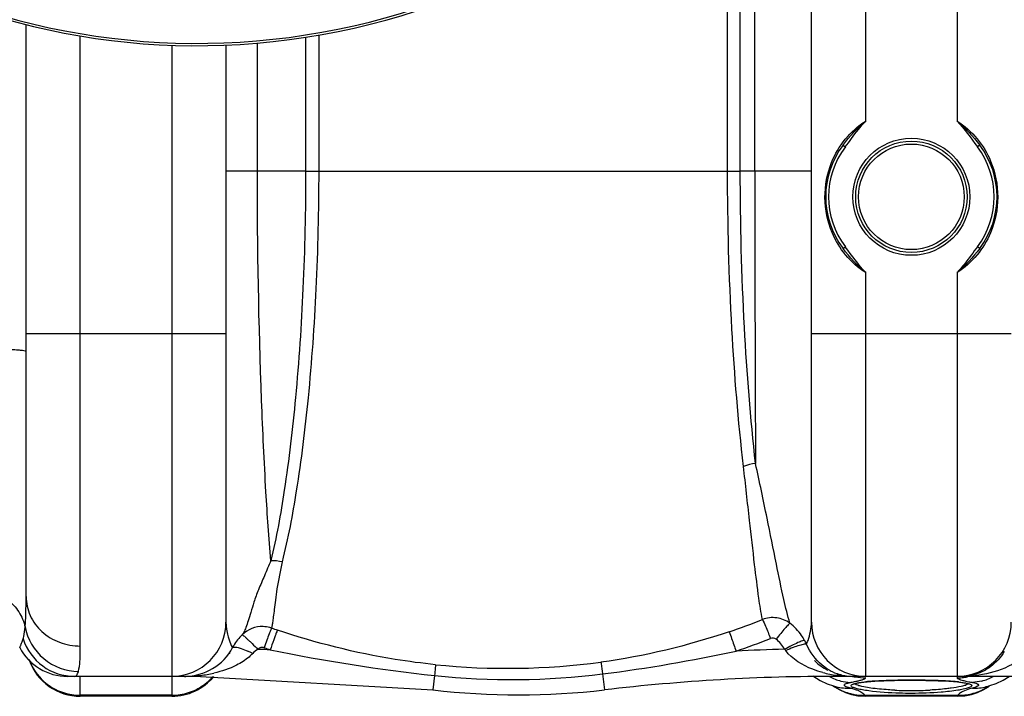
# Model space of a CAD drawing. Units: millimetres. Extents: x -2037 to 3419, y -204 to 3065.
# Drawn here: x -1048 to -703, y -179 to 58 of the extents above; entities that cross this region are included whole.
import ezdxf

# ---------------------------------------------------------------- set-up
doc = ezdxf.new("R2010")
doc.units = ezdxf.units.MM
doc.header["$LTSCALE"] = 46.255
doc.layers.get('0').update_dxf_attribs({"linetype": 'CONTINUOUS'})
doc.layers.add('RUNDUNGEN', color=7, linetype='CONTINUOUS')

msp = doc.modelspace()

# ---------------------------------------------------------------- linework, layer by layer
at = {"color": 7, "linetype": 'Continuous'}
for p, q in [((-770.903, -153.167), (-770.903, 174.14)), ((-1045.903, -144.234), (-1045.903, 56.184)), ((-975.903, 48.979), (-975.903, -153.167)), ((-973.637, -162.167), (-973.191, -161.384)), ((-973.194, -161.389), (-973.636, -162.166)), ((-973.636, -162.166), (-973.636, -162.166)), ((-984.841, -172.167), (-1031.371, -172.167)), ((-984.841, -172.167), (-903.457, -176.914)), ((-770.392, -172.014), (-767.802, -173.641)), ((-686.076, -172.167), (-761.966, -172.167)), ((-756.261, -172.167), (-756.26, -172.167)), ((-718.129, -172.167), (-718.126, -172.167)), ((-703.807, -173.534), (-701.679, -172.167)), ((-767.802, -173.641), (-765.419, -174.738)), ((-765.419, -174.738), (-763.224, -175.5)), ((-763.316, -175.468), (-762.795, -175.864)), ((-763.224, -175.5), (-762.131, -175.811)), ((-762.197, -175.793), (-762.131, -175.811)), ((-762.197, -175.793), (-762.094, -175.821)), ((-754.33, -174.405), (-753.488, -174.279)), ((-751.378, -174.047), (-750.115, -173.944)), ((-747.187, -173.768), (-745.53, -173.696)), ((-737.813, -173.534), (-735.903, -173.527)), ((-735.903, -173.527), (-733.279, -173.539)), ((-733.279, -173.539), (-730.878, -173.571)), ((-730.878, -173.571), (-728.603, -173.621)), ((-728.603, -173.621), (-726.477, -173.689)), ((-726.477, -173.689), (-724.516, -173.773)), ((-717.517, -174.398), (-716.704, -174.551)), ((-716.704, -174.551), (-716.104, -174.701)), ((-716.104, -174.701), (-715.922, -174.758)), ((-709.609, -175.793), (-709.684, -175.813)), ((-708.947, -175.82), (-708.49, -175.469)), ((-706.178, -174.654), (-703.807, -173.534)), ((-994.903, -179.167), (-1026.903, -179.167)), ((-762.795, -175.864), (-760.991, -176.95)), ((-760.991, -176.95), (-759.013, -177.857)), ((-754.601, -178.998), (-752.067, -179.167)), ((-719.721, -179.167), (-752.086, -179.167)), ((-752.065, -179.167), (-752.066, -179.167)), ((-719.741, -179.167), (-719.741, -179.167)), ((-719.74, -179.167), (-717.154, -178.991))]:
    msp.add_line(p, q, dxfattribs=at)
at = {"color": 9, "linetype": 'Continuous'}
for p, q in [((-790.722, 4.844), (-790.722, 144.392)), ((-795.805, 4.839), (-795.805, 138.048)), ((-800.258, 4.833), (-800.258, 132.843)), ((-1026.903, -161.554), (-1026.903, 52.216)), ((-943.443, 52.459), (-943.443, 4.832)), ((-994.903, 48.954), (-994.903, -172.167)), ((-964.917, 4.833), (-964.917, 49.673)), ((-948.027, 51.708), (-948.027, 4.832)), ((-964.917, 4.833), (-975.903, 4.833)), ((-948.027, 4.832), (-964.917, 4.833)), ((-948.027, 4.833), (-795.805, 4.833)), ((-790.722, 4.844), (-795.805, 4.839)), ((-770.903, 4.833), (-790.722, 4.833)), ((-975.903, -52.167), (-1045.903, -52.167)), ((-700.903, -52.167), (-770.903, -52.167)), ((-751.903, -172.167), (-751.903, -52.167)), ((-719.903, -52.167), (-719.903, -172.167)), ((-973.743, -161.948), (-973.636, -162.165)), ((-973.636, -162.165), (-973.636, -162.166)), ((-1026.903, -179.167), (-1026.903, -172.352)), ((-994.903, -172.352), (-994.903, -179.167)), ((-984.841, -171.841), (-984.841, -172.167)), ((-902.868, -171.871), (-903.457, -176.914)), ((-844.003, -171.326), (-843.35, -176.914)), ((-761.966, -171.795), (-761.966, -172.069)), ((-761.966, -172.069), (-761.966, -172.167)), ((-719.903, -172.477), (-719.903, -172.719)), ((-994.903, -178.805), (-1026.903, -178.805)), ((-752.066, -179.167), (-752.217, -178.805)), ((-752.217, -178.805), (-719.59, -178.805)), ((-719.59, -178.805), (-719.741, -179.167))]:
    msp.add_line(p, q, dxfattribs=at)
at = {"color": 7, "linetype": 'Continuous'}
for points in [[(-756.225, -174.899), (-756.201, -174.887), (-755.98, -174.792), (-755.577, -174.666), (-755.03, -174.536), (-754.33, -174.405)], [(-753.488, -174.279), (-752.502, -174.159), (-751.378, -174.047)], [(-750.115, -173.944), (-748.717, -173.851), (-747.187, -173.768)], [(-745.53, -173.696), (-743.754, -173.636), (-741.867, -173.589)], [(-741.867, -173.589), (-739.882, -173.554), (-737.813, -173.534)], [(-724.516, -173.773), (-722.734, -173.873), (-721.138, -173.987)], [(-721.138, -173.987), (-719.734, -174.113), (-718.525, -174.251), (-717.517, -174.398)], [(-712.732, -177.832), (-710.752, -176.916), (-708.947, -175.82)], [(-709.809, -175.842), (-709.899, -175.877), (-709.773, -175.839), (-709.609, -175.793)], [(-709.684, -175.813), (-708.37, -175.435), (-706.178, -174.654)], [(-759.013, -177.857), (-756.875, -178.55), (-754.601, -178.998)], [(-717.154, -178.991), (-714.873, -178.535), (-712.732, -177.832)]]:
    msp.add_lwpolyline(points, dxfattribs=at)
for centre, radius, start, end in [((-985.903, 295.833), 247.056, 195, 165), ((-994.903, -153.167), 19, 270, 360), ((-963.201, -164.733), 9.997, 88.13401, 134.397), ((-963.207, -164.767), 10.031, 74.50927, 88.10673), ((-963.197, -164.718), 9.981, 70.99093, 74.48664), ((-751.903, -153.167), 19, 180, 270), ((-719.903, -153.167), 19, 270, 360), ((-956.827, -171.228), 19.098, 134.42783, 148.9874), ((-1031.371, -153.167), 19, 208.06239, 270), ((-1031.37, -153.167), 19, 208.06106, 269.99718), ((-990.37, -153.167), 19, 270, 332.13645), ((-1026.903, -160.167), 19, 199.64711, 270), ((-756.437, -153.167), 19, 225.28011, 242.7445), ((-994.903, -160.167), 19, 270, 320.69678), ((-761.966, -872.167), 700, 89.999993, 96.676425), ((-756.292, -155.088), 17.078, 256.70343, 263.8331), ((-756.265, -154.821), 17.346, 263.83662, 269.29694), ((-756.26, -151.538), 20.63, 268.62062, 269.99817), ((-756.258, -154.361), 17.807, 269.29309, 269.9916), ((-873.403, 79.833), 258.5, 263.32357, 276.67643)]:
    msp.add_arc(centre, radius, start, end, dxfattribs=at)
at = {"color": 9, "linetype": 'Continuous'}
for centre, radius, start, end in [((-985.903, 295.833), 246.237, 195, 165), ((18665.305, 1.672), 19456.027, 179.9906587, 180.2924904), ((-959.313, -153.156), 16.59, 180.03847, 185.7302), ((-874.552, 64.954), 233.809, 288.65784, 291.71004), ((-790.142, -168.829), 19.231, 34.75712, 52.48686), ((-875.296, 89.937), 259.417, 250.95516, 251.44081), ((-790.183, -168.843), 19.273, 28.7969, 34.72152), ((-714.504, -245.749), 259.464, 160.56935, 161.37326), ((-874.606, 64.644), 240.731, 288.7338, 291.79823), ((-790.096, -168.779), 19.166, 24.17071, 28.75453), ((-983.167, -196.624), 36.474, 62.88789, 65.88302), ((-984.841, -872.167), 709.714, 88.024706, 88.373836), ((-875.355, 90.796), 267.541, 250.98483, 251.47046), ((-836.934, 437.994), 613.419, 258.390538, 263.829548), ((-915.048, 384.405), 560.254, 277.28526, 282.13327), ((-761.966, -872.167), 709.714, 91.480689, 92.852936), ((-784.484, -166.611), 5.73, 37.16895, 43.16694), ((-1027.246, -160.001), 18.663, 201.12348, 207.28633), ((-877.361, 80.029), 249.39, 264.20439, 277.54579), ((-990.37, -124.889), 47.279, 269.9998, 271.72106), ((-990.333, -125.721), 46.445, 271.70704, 276.79172), ((-990.836, -123.568), 48.644, 277.07951, 282.69165), ((-994.793, -159.82), 18.959, 314.65058, 319.21203), ((-875.766, 80.083), 253.408, 263.86046, 277.20064), ((-757.129, -133.39), 38.702, 255.40031, 259.00892), ((-756.235, -155.056), 17.128, 238.82872, 244.58024), ((-756.38, -157.368), 16.972, 241.11999, 255.73978), ((-756.525, -130.262), 41.888, 259.01442, 262.53654), ((-756.308, -155.199), 16.967, 244.59493, 256.66733), ((-756.469, -130.419), 41.74, 262.43239, 263.55742), ((-756.283, -128.499), 43.668, 263.59679, 270.0293), ((-751.854, -153.462), 19.259, 256.8438, 258.75366), ((-751.887, -153.668), 19.05, 258.73166, 269.95099), ((-718.13, -156.283), 15.885, 270.00566, 275.47282), ((-718.128, -130.593), 41.574, 269.9996, 273.04738), ((-719.942, -153.525), 19.195, 275.55626, 281.25006), ((-718.174, -155.962), 16.208, 275.51924, 287.35621), ((-718.104, -131.062), 41.105, 273.04809, 276.29073), ((-715.428, -157.369), 16.972, 284.26623, 298.88427), ((-1026.909, -159.64), 19.166, 234.38141, 252.17942), ((-994.85, -159.729), 19.067, 296.71893, 303.9867), ((-994.756, -159.875), 18.893, 303.99585, 305.68247), ((-994.82, -159.792), 18.997, 305.69596, 314.65128), ((-752.627, -160.232), 18.559, 236.71596, 248.19696), ((-758.126, -160.529), 15.795, 255.31492, 273.11731), ((-745.011, -245.714), 71.957, 94.46857, 95.47179), ((-743.192, -268.809), 95.123, 93.69538, 94.47692), ((-741.058, -301.988), 128.371, 92.51137, 93.6915), ((-738.947, -346.729), 173.162, 92.12423, 92.56057), ((-737.601, -383.81), 210.267, 91.41347, 92.11624), ((-736.172, -442.295), 268.769, 90.16481, 91.41051), ((-735.904, -473.944), 300.419, 89.99992, 90.1985), ((-735.853, -462.023), 288.498, 89.04539, 90.01006), ((-735.365, -430.704), 257.176, 88.74599, 89.03784), ((-735.007, -414.188), 240.655, 88.56303, 88.74496), ((-734.485, -393.851), 220.311, 88.17881, 88.56622), ((-733.778, -371.397), 197.847, 87.91413, 88.17674), ((-733.222, -356.062), 182.502, 87.70582, 87.91343), ((-732.235, -332.087), 158.506, 87.11149, 87.71533), ((-731.083, -308.853), 135.244, 86.82149, 87.10309), ((-730.383, -296.245), 122.616, 86.52762, 86.82149), ((-729.039, -274.697), 101.026, 85.62854, 86.54798), ((-727.664, -256.33), 82.608, 85.2896, 85.60849), ((-726.795, -245.865), 72.107, 84.73452, 85.29498), ((-725.594, -232.908), 59.094, 83.97417, 84.74092), ((-719.908, -153.887), 18.832, 270.01405, 275.56016), ((-719.658, -167.669), 8.058, 288.6573, 290.653), ((-705.338, -122.526), 52.579, 257.31453, 258.4829), ((-700.744, -100.035), 75.535, 258.47404, 259.47599), ((-713.68, -160.529), 15.795, 266.88044, 284.65343), ((-719.18, -160.232), 18.559, 291.80285, 303.28346), ((-1026.884, -159.459), 19.346, 252.27179, 269.94196), ((-994.923, -159.459), 19.346, 270.05804, 287.72816), ((-994.871, -159.688), 19.112, 287.78871, 296.71997), ((-752.582, -160.074), 18.723, 248.24903, 255.77234), ((-764.31, -203.415), 28.014, 74.1506, 75.43897), ((-752.495, -159.753), 19.055, 255.75772, 259.58249), ((-752.504, -159.828), 18.979, 259.56767, 270.86741), ((-736.044, -54.266), 122.884, 267.36387, 268.73715), ((-735.895, -48.713), 128.439, 268.72541, 269.99624), ((-735.819, -53.733), 123.419, 269.96084, 273.00303), ((-719.307, -159.773), 19.034, 269.14938, 283.37419), ((-719.237, -160.039), 18.759, 283.35284, 291.74525)]:
    msp.add_arc(centre, radius, start, end, dxfattribs=at)
for points, knots in [([(-960.199, -131.65), (-960.897, -123.624), (-962.142, -104.922), (-964.257, -59.44), (-964.915, -21.959), (-964.917, 4.833)], [0, 0, 0, 0, 0.1769451, 0.4115805, 1, 1, 1, 1]), ([(-948.027, 4.832), (-948.027, -8.892), (-948.602, -35.37), (-951.101, -72.683), (-954.818, -104.505), (-958.213, -123.515), (-960.199, -131.65)], [0, 0, 0, 0, 0.2999521, 0.5786132, 0.816979, 1, 1, 1, 1]), ([(-943.443, 4.832), (-943.443, -8.905), (-944.05, -35.422), (-946.681, -72.809), (-950.593, -104.738), (-954.162, -123.821), (-956.242, -131.994)], [0, 0, 0, 0, 0.2993185, 0.5776793, 0.8162545, 1, 1, 1, 1]), ([(-794.678, -98.598), (-796.553, -82.617), (-799.313, -48.163), (-800.263, -13.618), (-800.258, 4.833)], [0, 0, 0, 0, 0.4658389, 1, 1, 1, 1]), ([(-790.469, -97.649), (-792.255, -81.788), (-794.897, -47.648), (-795.812, -13.422), (-795.805, 4.839)], [0, 0, 0, 0, 0.4664001, 1, 1, 1, 1]), ([(-1063.027, -57.318), (-1060.802, -57.329), (-1057.586, -57.373), (-1053.524, -57.503), (-1050.967, -57.618), (-1048.933, -57.76), (-1047.307, -57.897), (-1046.521, -58.066), (-1045.903, -58.173), (-1045.903, -58.296)], [0, 0, 0, 0, 0.3880566, 0.5602336, 0.7097801, 0.8318077, 0.9224377, 0.9785955, 1, 1, 1, 1]), ([(-788.064, -152.27), (-788.591, -149.798), (-789.531, -143.397), (-790.953, -131.803), (-792.712, -116.4), (-793.963, -104.902), (-794.678, -98.598)], [0, 0, 0, 0, 0.1401976, 0.3584802, 0.6480976, 1, 1, 1, 1]), ([(-778.431, -153.574), (-779.262, -150.839), (-780.889, -143.924), (-783.421, -131.619), (-786.625, -115.725), (-789.064, -104), (-790.469, -97.649)], [0, 0, 0, 0, 0.1499132, 0.3720353, 0.6589267, 1, 1, 1, 1]), ([(-960.199, -131.649), (-960.939, -133.406), (-962.364, -136.806), (-964.457, -141.599), (-966.129, -145.867), (-967.075, -149.601), (-968.068, -152.553), (-968.849, -154.876), (-969.498, -156.492), (-969.946, -157.336), (-970.195, -157.59)], [0, 0, 0, 0, 0.2053386, 0.3970066, 0.5636233, 0.6982017, 0.8114481, 0.8992235, 0.9616604, 1, 1, 1, 1]), ([(-956.242, -131.994), (-956.912, -135.166), (-957.774, -139.641), (-958.595, -145.239), (-958.968, -148.517), (-959.306, -151.143), (-959.546, -153.123), (-959.755, -154.42), (-959.854, -155.084), (-959.946, -155.281)], [0, 0, 0, 0, 0.4123265, 0.5792198, 0.7193258, 0.8317748, 0.9161956, 0.9722808, 1, 1, 1, 1]), ([(-1064.038, -141.144), (-1059.946, -141.311), (-1053.719, -143.435), (-1048.193, -149.347), (-1046.639, -153.016), (-1046.24, -154.879)], [0, 0, 0, 0, 0.5135796, 0.7609971, 1, 1, 1, 1]), ([(-1046.24, -154.879), (-1046.175, -154.159), (-1045.937, -150.615), (-1045.904, -147.061), (-1045.903, -144.234)], [0, 0, 0, 0, 0.2038275, 1, 1, 1, 1]), ([(-1045.903, -144.234), (-1045.903, -146.496), (-1044.88, -151.135), (-1040.586, -156.887), (-1034.282, -160.679), (-1029.367, -161.554), (-1026.903, -161.554)], [0, 0, 0, 0, 0.2392264, 0.4849009, 0.7394155, 1, 1, 1, 1]), ([(-778.431, -153.574), (-779.77, -152.576), (-783.018, -151.242), (-786.501, -151.666), (-788.064, -152.27)], [0, 0, 0, 0, 0.4991548, 1, 1, 1, 1]), ([(-1046.944, -159.05), (-1046.859, -158.788), (-1046.499, -157.421), (-1046.342, -156.011), (-1046.24, -154.879)], [0, 0, 0, 0, 0.1947496, 1, 1, 1, 1]), ([(-1046.24, -154.879), (-1045.465, -159.095), (-1040.736, -167.233), (-1031.892, -170.393), (-1027.576, -170.434)], [0, 0, 0, 0, 0.4982439, 1, 1, 1, 1]), ([(-975.82, -154.813), (-975.793, -155.093), (-975.663, -156.133), (-975.446, -157.161), (-975.248, -157.9)], [0, 0, 0, 0, 0.2692407, 1, 1, 1, 1]), ([(-788.064, -152.27), (-787.639, -152.997), (-786.745, -155.234), (-785.796, -157.431), (-785.214, -158.874)], [0, 0, 0, 0, 0.351114, 1, 1, 1, 1]), ([(-778.428, -153.576), (-778.671, -153.717), (-779.237, -154.348), (-780.311, -155.503), (-781.709, -157.194), (-782.737, -158.468), (-783.281, -159.159)], [0, 0, 0, 0, 0.1135117, 0.3361954, 0.6438478, 1, 1, 1, 1]), ([(-772.61, -160.931), (-772.427, -160.496), (-771.471, -158.021), (-770.904, -155.351), (-770.904, -153.168)], [0, 0, 0, 0, 0.1779263, 1, 1, 1, 1]), ([(-975.248, -157.9), (-975.116, -158.394), (-974.692, -159.772), (-974.144, -161.109), (-973.743, -161.948)], [0, 0, 0, 0, 0.3548127, 1, 1, 1, 1]), ([(-970.194, -157.59), (-970.156, -157.556), (-969.964, -157.771), (-969.672, -157.947), (-969.148, -158.452), (-968.484, -159.052), (-967.669, -159.832), (-966.391, -161.066), (-965.393, -162.054), (-964.709, -162.739)], [0, 0, 0, 0, 0.0203272, 0.076785, 0.1679332, 0.2909239, 0.4413216, 0.6143711, 1, 1, 1, 1]), ([(-959.945, -155.281), (-959.997, -155.312), (-960.063, -155.531), (-960.255, -155.899), (-960.492, -156.538), (-960.963, -157.753), (-961.648, -159.652), (-962.219, -161.266), (-962.525, -162.146)], [0, 0, 0, 0, 0.0246251, 0.0840465, 0.1765495, 0.2993711, 0.6192011, 1, 1, 1, 1]), ([(-957.865, -155.99), (-957.948, -156.045), (-958.037, -156.423), (-958.352, -157.054), (-958.721, -158.142), (-959.025, -158.965), (-959.191, -159.434)], [0, 0, 0, 0, 0.0813, 0.2833035, 0.5955563, 1, 1, 1, 1]), ([(-902.545, -168.086), (-907.255, -167.607), (-925.996, -165.13), (-944.437, -160.498), (-957.865, -155.99)], [0, 0, 0, 0, 0.2505142, 1, 1, 1, 1]), ([(-799.753, -156.567), (-799.386, -157.313), (-798.623, -159.599), (-797.798, -161.849), (-797.29, -163.334)], [0, 0, 0, 0, 0.3466244, 1, 1, 1, 1]), ([(-1048.137, -162.106), (-1048.119, -162.107), (-1048.114, -161.999), (-1048.025, -161.892), (-1047.931, -161.625), (-1047.702, -161.125), (-1047.36, -160.25), (-1047.088, -159.491), (-1046.944, -159.05)], [0, 0, 0, 0, 0.016584, 0.0659119, 0.1475319, 0.2606056, 0.5761025, 1, 1, 1, 1]), ([(-1046.944, -159.05), (-1045.741, -162.764), (-1040.877, -169.605), (-1032.876, -172.167), (-1028.984, -172.167)], [0, 0, 0, 0, 0.5008306, 1, 1, 1, 1]), ([(-1027.576, -170.434), (-1027.255, -169.294), (-1026.962, -166.308), (-1026.903, -163.342), (-1026.903, -161.554)], [0, 0, 0, 0, 0.3985843, 1, 1, 1, 1]), ([(-973.638, -162.167), (-973.513, -161.935), (-972.521, -161.852), (-971.825, -162.046), (-971.308, -162.191)], [0, 0, 0, 0, 0.328843, 1, 1, 1, 1]), ([(-962.525, -162.146), (-962.897, -162.018), (-963.737, -161.987), (-964.446, -162.44), (-964.7, -162.74)], [0, 0, 0, 0, 0.5005394, 1, 1, 1, 1]), ([(-773.294, -159.559), (-773.381, -159.535), (-773.65, -159.598), (-774.43, -159.831), (-775.855, -160.457), (-777.932, -161.445), (-779.479, -162.249), (-780.305, -162.691)], [0, 0, 0, 0, 0.035387, 0.1019088, 0.3220727, 0.6352987, 1, 1, 1, 1]), ([(-772.614, -160.931), (-772.692, -160.874), (-772.98, -160.854), (-773.788, -160.945), (-775.286, -161.366), (-777.447, -162.122), (-779.059, -162.778), (-779.918, -163.149)], [0, 0, 0, 0, 0.0375865, 0.1042484, 0.3231834, 0.6353448, 1, 1, 1, 1]), ([(-765.1, -169.71), (-765.829, -169.269), (-769.003, -167.018), (-771.4, -163.711), (-772.61, -160.931)], [0, 0, 0, 0, 0.2194051, 1, 1, 1, 1]), ([(-966.545, -164.157), (-966.952, -164.594), (-968.653, -166.206), (-970.66, -167.468), (-972.213, -168.258)], [0, 0, 0, 0, 0.2552198, 1, 1, 1, 1]), ([(-971.308, -162.191), (-971.08, -162.255), (-970.044, -162.577), (-969.037, -162.987), (-968.264, -163.333)], [0, 0, 0, 0, 0.2187387, 1, 1, 1, 1]), ([(-766.884, -170.843), (-768.086, -170.529), (-772.913, -169.012), (-777.598, -166.213), (-779.918, -163.149)], [0, 0, 0, 0, 0.244274, 1, 1, 1, 1]), ([(-694.286, -162.454), (-696.415, -165.534), (-702.898, -169.829), (-710.052, -171.528), (-713.6, -171.919)], [0, 0, 0, 0, 0.5118936, 1, 1, 1, 1]), ([(-703.359, -163.499), (-704.597, -165.501), (-707.555, -168.805), (-711.465, -170.847), (-713.339, -171.432)], [0, 0, 0, 0, 0.5452058, 1, 1, 1, 1]), ([(-902.545, -168.086), (-902.531, -168.466), (-902.701, -169.728), (-902.783, -170.989), (-902.867, -171.871)], [0, 0, 0, 0, 0.3001721, 1, 1, 1, 1]), ([(-844.612, -167.201), (-844.581, -167.351), (-844.37, -168.726), (-844.174, -170.101), (-844.004, -171.326)], [0, 0, 0, 0, 0.1102961, 1, 1, 1, 1]), ([(-1028.984, -172.167), (-1028.871, -172.167), (-1028.344, -172.073), (-1028.014, -171.563), (-1027.846, -171.194)], [0, 0, 0, 0, 0.2180982, 1, 1, 1, 1]), ([(-757.267, -176.301), (-757.664, -176.198), (-758.326, -175.986), (-759.054, -175.707), (-759.526, -175.228), (-759.275, -174.959), (-759.161, -174.883)], [0, 0, 0, 0, 0.4273628, 0.707764, 0.8565231, 1, 1, 1, 1]), ([(-759.161, -174.883), (-759.117, -174.854), (-758.893, -174.726), (-758.648, -174.64), (-758.452, -174.579)], [0, 0, 0, 0, 0.2011317, 1, 1, 1, 1]), ([(-758.452, -174.579), (-758.367, -174.553), (-757.977, -174.441), (-757.579, -174.357), (-757.267, -174.299)], [0, 0, 0, 0, 0.2169282, 1, 1, 1, 1]), ([(-757.267, -174.299), (-757.052, -174.259), (-756.268, -174.11), (-755.487, -173.949), (-754.922, -173.822)], [0, 0, 0, 0, 0.2744539, 1, 1, 1, 1]), ([(-750.812, -177.264), (-751.568, -177.162), (-752.927, -176.955), (-754.709, -176.579), (-755.884, -176.252), (-756.546, -175.945), (-756.909, -175.751), (-757.166, -175.265), (-756.449, -174.859), (-755.535, -174.601), (-754.669, -174.439), (-754.165, -174.362)], [0, 0, 0, 0, 0.2332719, 0.4201234, 0.5566945, 0.6055402, 0.6418372, 0.6845444, 0.7399182, 0.8440228, 1, 1, 1, 1]), ([(-755.099, -175.167), (-755.182, -175.134), (-755.451, -175.019), (-755.717, -174.88), (-755.869, -174.745)], [0, 0, 0, 0, 0.3065111, 1, 1, 1, 1]), ([(-753.948, -175.537), (-754.058, -175.507), (-754.446, -175.399), (-754.83, -175.274), (-755.099, -175.167)], [0, 0, 0, 0, 0.281714, 1, 1, 1, 1]), ([(-754.922, -173.822), (-754.763, -173.786), (-754.203, -173.656), (-753.647, -173.514), (-753.253, -173.396)], [0, 0, 0, 0, 0.2845675, 1, 1, 1, 1]), ([(-754.165, -174.362), (-753.993, -174.335), (-753.231, -174.226), (-752.465, -174.142), (-751.872, -174.085)], [0, 0, 0, 0, 0.2259716, 1, 1, 1, 1]), ([(-750.116, -176.272), (-750.49, -176.219), (-751.776, -176.021), (-753.056, -175.775), (-753.948, -175.537)], [0, 0, 0, 0, 0.2901392, 1, 1, 1, 1]), ([(-753.253, -173.396), (-753.148, -173.365), (-752.806, -173.259), (-752.467, -173.139), (-752.245, -173.028)], [0, 0, 0, 0, 0.3061528, 1, 1, 1, 1]), ([(-752.245, -173.028), (-752.199, -173.005), (-752.075, -172.935), (-751.931, -172.841), (-751.907, -172.749)], [0, 0, 0, 0, 0.3496104, 1, 1, 1, 1]), ([(-751.907, -172.749), (-751.906, -172.744), (-751.904, -172.734), (-751.903, -172.724), (-751.903, -172.719)], [0, 0, 0, 0, 0.5075433, 1, 1, 1, 1]), ([(-717.604, -175.466), (-717.889, -175.548), (-719.308, -175.906), (-720.756, -176.143), (-721.912, -176.304)], [0, 0, 0, 0, 0.2023382, 1, 1, 1, 1]), ([(-719.903, -172.719), (-719.903, -172.817), (-719.599, -173.032), (-719.047, -173.248), (-718.077, -173.544), (-717.324, -173.723), (-716.885, -173.822)], [0, 0, 0, 0, 0.0902466, 0.2823294, 0.5857146, 1, 1, 1, 1]), ([(-719.391, -174.14), (-719.157, -174.165), (-718.326, -174.259), (-717.497, -174.375), (-716.907, -174.486)], [0, 0, 0, 0, 0.2814673, 1, 1, 1, 1]), ([(-715.03, -175.059), (-714.94, -175.116), (-714.777, -175.227), (-714.733, -175.539), (-714.98, -175.787), (-715.603, -176.143), (-716.91, -176.542), (-718.074, -176.788), (-718.779, -176.916)], [0, 0, 0, 0, 0.0655862, 0.1123995, 0.1725029, 0.2645569, 0.5592339, 1, 1, 1, 1]), ([(-716.907, -174.486), (-716.794, -174.508), (-716.393, -174.587), (-715.996, -174.682), (-715.716, -174.769)], [0, 0, 0, 0, 0.2833371, 1, 1, 1, 1]), ([(-715.936, -174.744), (-715.984, -174.786), (-716.253, -174.984), (-716.564, -175.114), (-716.816, -175.209)], [0, 0, 0, 0, 0.1913824, 1, 1, 1, 1]), ([(-715.716, -174.769), (-715.646, -174.791), (-715.41, -174.87), (-715.178, -174.966), (-715.03, -175.059)], [0, 0, 0, 0, 0.2966927, 1, 1, 1, 1]), ([(-714.54, -174.299), (-714, -174.4), (-713.325, -174.521), (-712.405, -174.971), (-712.403, -175.216)], [0, 0, 0, 0, 0.6922671, 1, 1, 1, 1]), ([(-712.642, -175.568), (-712.736, -175.639), (-713.331, -175.976), (-713.995, -176.159), (-714.54, -176.301)], [0, 0, 0, 0, 0.1724309, 1, 1, 1, 1]), ([(-712.403, -175.216), (-712.403, -175.314), (-712.496, -175.451), (-712.605, -175.541), (-712.642, -175.568)], [0, 0, 0, 0, 0.6816255, 1, 1, 1, 1]), ([(-753.978, -177.454), (-754.086, -177.4), (-754.56, -177.177), (-755.049, -176.987), (-755.429, -176.854)], [0, 0, 0, 0, 0.2307827, 1, 1, 1, 1]), ([(-752.217, -178.805), (-752.304, -178.678), (-752.79, -178.108), (-753.449, -177.716), (-753.978, -177.454)], [0, 0, 0, 0, 0.2069654, 1, 1, 1, 1]), ([(-735.903, -178.141), (-737.274, -178.141), (-742.252, -178.065), (-747.235, -177.751), (-750.812, -177.264)], [0, 0, 0, 0, 0.2751782, 1, 1, 1, 1]), ([(-741.695, -177.02), (-742.471, -176.984), (-745.285, -176.825), (-748.095, -176.562), (-750.116, -176.272)], [0, 0, 0, 0, 0.2753982, 1, 1, 1, 1]), ([(-722.509, -177.453), (-723.502, -177.567), (-727.955, -177.989), (-732.431, -178.141), (-735.903, -178.141)], [0, 0, 0, 0, 0.2235624, 1, 1, 1, 1]), ([(-721.912, -176.304), (-722.464, -176.381), (-724.937, -176.69), (-727.423, -176.881), (-729.353, -176.983)], [0, 0, 0, 0, 0.2238877, 1, 1, 1, 1]), ([(-718.779, -176.916), (-719.056, -176.967), (-720.295, -177.178), (-721.541, -177.343), (-722.509, -177.453)], [0, 0, 0, 0, 0.2246853, 1, 1, 1, 1]), ([(-717.829, -177.454), (-718.028, -177.552), (-718.678, -177.905), (-719.296, -178.374), (-719.59, -178.805)], [0, 0, 0, 0, 0.2985215, 1, 1, 1, 1]), ([(-714.54, -176.301), (-714.861, -176.385), (-715.981, -176.696), (-717.085, -177.085), (-717.829, -177.454)], [0, 0, 0, 0, 0.2856753, 1, 1, 1, 1])]:
    msp.add_open_spline(points, degree=3, knots=knots, dxfattribs=at)
for points in [[(-790.469, -97.649), (-791.903, -97.76), (-793.338, -98.074), (-794.678, -98.598)], [(-799.753, -156.567), (-814.311, -161.487), (-829.38, -165.168), (-844.612, -167.201)], [(-783.281, -159.159), (-783.794, -158.758), (-784.609, -158.632), (-785.214, -158.874)], [(-780.305, -162.691), (-781.037, -161.336), (-782.067, -160.106), (-783.281, -159.159)], [(-974.605, -164.158), (-974.822, -164.242), (-975.03, -164.381), (-975.17, -164.567)], [(-964.709, -162.739), (-965.38, -163.124), (-966.018, -163.592), (-966.545, -164.157)], [(-1043.833, -168.556), (-1042.486, -171.166), (-1040.456, -173.508), (-1038.071, -175.221)], [(-972.213, -168.258), (-974.71, -169.527), (-977.416, -170.408), (-980.149, -171.023)], [(-1027.846, -171.194), (-1027.735, -170.949), (-1027.649, -170.693), (-1027.576, -170.434)], [(-986.479, -171.765), (-985.944, -171.653), (-985.366, -171.689), (-984.841, -171.841)], [(-760.22, -171.708), (-760.79, -171.588), (-761.407, -171.63), (-761.966, -171.795)], [(-760.561, -173.818), (-759.485, -174.09), (-758.376, -174.254), (-757.267, -174.299)], [(-717.081, -175.304), (-717.254, -175.362), (-717.428, -175.416), (-717.604, -175.466)], [(-711.246, -173.818), (-712.322, -174.09), (-713.431, -174.255), (-714.54, -174.299)], [(-755.429, -176.854), (-755.835, -176.711), (-756.246, -176.584), (-756.659, -176.466)]]:
    msp.add_open_spline(points, degree=3, dxfattribs=at)
at = {"color": 7, "linetype": 'Continuous'}
msp.add_open_spline([(-960.213, -131.563), (-958.884, -131.484), (-957.523, -131.632), (-956.241, -131.99)], degree=3, dxfattribs=at)
at = {"layer": 'RUNDUNGEN', "color": 9, "linetype": 'Continuous'}
for p, q in [((-719.904, 569.281), (-719.903, 22.384)), ((-751.903, 22.384), (-751.903, 216.603)), ((-759.824, 13.938), (-759.027, 13.335)), ((-711.983, 13.938), (-712.78, 13.335)), ((-759.824, -22.273), (-759.027, -21.67)), ((-711.983, -22.273), (-712.78, -21.67)), ((-751.903, -52.167), (-751.903, -30.72)), ((-719.904, -30.72), (-719.903, -52.167))]:
    msp.add_line(p, q, dxfattribs=at)
for radius in [20.5, 18.5]:
    msp.add_circle((-735.903, -4.167), radius, dxfattribs=at)
at = {"layer": 'RUNDUNGEN', "color": 7, "linetype": 'Continuous'}
msp.add_circle((-735.903, -4.167), 19.5, dxfattribs=at)
for centre, radius, start, end in [((-985.903, 295.833), 247.056, 195, 165), ((-735.903, -4.167), 30, 142.87568, 217.12235), ((-735.903, -4.167), 30, 322.87767, 37.12232)]:
    msp.add_arc(centre, radius, start, end, dxfattribs=at)
at = {"layer": 'RUNDUNGEN', "color": 9, "linetype": 'Continuous'}
for radius, start, end in [(29, 142.87763, 217.12234), (28.999, 322.87767, 37.12233)]:
    msp.add_arc((-735.903, -4.167), radius, start, end, dxfattribs=at)
for points, knots in [([(-763.831, 7.899), (-762.668, 10.795), (-759.427, 16.356), (-754.615, 20.664), (-751.903, 22.384)], [0, 0, 0, 0, 0.4928021, 1, 1, 1, 1]), ([(-719.903, 22.384), (-717.253, 20.703), (-712.538, 16.513), (-709.315, 11.115), (-708.141, 8.301)], [0, 0, 0, 0, 0.5072341, 1, 1, 1, 1]), ([(-763.635, -16.71), (-765.254, -12.86), (-766.981, -4.435), (-765.39, 4.017), (-763.831, 7.899)], [0, 0, 0, 0, 0.4995773, 1, 1, 1, 1]), ([(-708.141, 8.301), (-706.497, 4.363), (-704.789, -4.257), (-706.543, -12.867), (-708.207, -16.793)], [0, 0, 0, 0, 0.5002005, 1, 1, 1, 1]), ([(-751.903, -30.72), (-754.542, -29.045), (-759.24, -24.877), (-762.459, -19.509), (-763.635, -16.71)], [0, 0, 0, 0, 0.5072563, 1, 1, 1, 1]), ([(-708.207, -16.793), (-709.385, -19.576), (-712.6, -24.91), (-717.277, -29.053), (-719.904, -30.719)], [0, 0, 0, 0, 0.4927648, 1, 1, 1, 1])]:
    msp.add_open_spline(points, degree=3, knots=knots, dxfattribs=at)
for points in [[(-759.824, 13.938), (-757.494, 17.016), (-754.912, 19.967), (-751.903, 22.384)], [(-756.849, 16.267), (-755.289, 18.374), (-753.699, 20.474), (-751.903, 22.384)], [(-719.903, 22.384), (-717.28, 19.582), (-715.097, 16.396), (-712.78, 13.335)], [(-719.903, 22.384), (-716.897, 19.964), (-714.312, 17.016), (-711.983, 13.938)], [(-759.027, 13.335), (-758.292, 14.305), (-757.574, 15.289), (-756.849, 16.267)], [(-751.903, -30.719), (-754.912, -28.301), (-757.495, -25.351), (-759.824, -22.273)], [(-751.903, -30.72), (-754.53, -27.921), (-756.71, -24.731), (-759.027, -21.67)], [(-711.983, -22.273), (-714.312, -25.351), (-716.895, -28.302), (-719.903, -30.719)], [(-712.78, -21.67), (-713.515, -22.64), (-714.233, -23.623), (-714.957, -24.602)], [(-714.957, -24.602), (-716.518, -26.709), (-718.108, -28.808), (-719.904, -30.72)]]:
    msp.add_open_spline(points, degree=3, dxfattribs=at)

doc.saveas('drawing.dxf')
